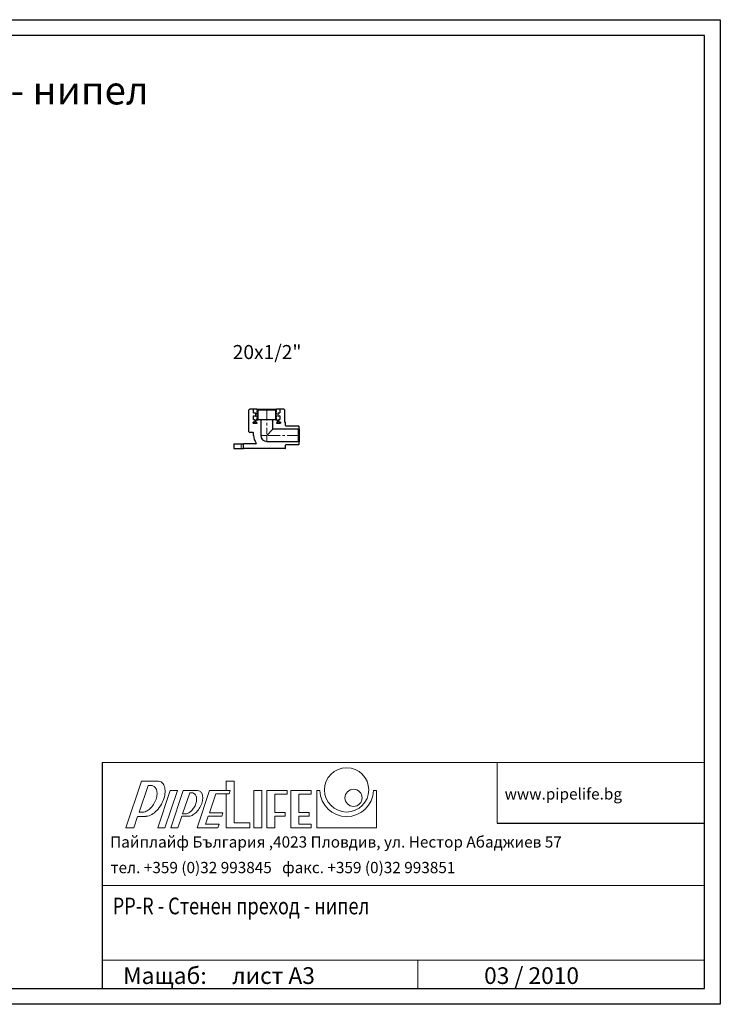
# Model space of a CAD drawing. Units: millimetres. Extents: x 453 to 1948, y 49 to 1099.
# Drawn here: x 1200 to 1948, y 49 to 1099 of the extents above; entities that cross this region are included whole.
import ezdxf

# ---------------------------------------------------------------- set-up
doc = ezdxf.new("R2010")
doc.units = ezdxf.units.MM
doc.linetypes.add('CENTERX2', pattern=[20.32, 12.7, -2.54, 2.54, -2.54])
doc.linetypes.add('HIDDEN', pattern=[1.905, 1.27, -0.635])
doc.layers.add('1', color=7, linetype='Continuous')

msp = doc.modelspace()

# ---------------------------------------------------------------- linework, layer by layer
at = {"color": 7, "linetype": 'Continuous', "lineweight": 30}
for p, q in [((1444.919, 659.554), (1444.919, 682.822)), ((1445.803, 683.621), (1445.169, 683.255)), ((1450.019, 683.688), (1446.053, 683.688)), ((1450.019, 683.688), (1449.872, 683.541)), ((1450.019, 683.688), (1449.872, 683.541)), ((1449.872, 679.688), (1449.872, 683.541)), ((1449.872, 679.688), (1449.872, 683.541)), ((1453.419, 683.688), (1450.019, 683.688)), ((1454.419, 682.688), (1453.419, 683.688)), ((1453.419, 683.688), (1474.419, 683.688)), ((1473.419, 682.688), (1454.419, 682.688)), ((1454.419, 682.688), (1454.419, 672.188)), ((1474.419, 683.688), (1473.419, 682.688)), ((1473.419, 672.188), (1473.419, 682.688)), ((1477.819, 683.688), (1474.419, 683.688)), ((1477.966, 683.541), (1477.819, 683.688)), ((1477.966, 683.541), (1477.819, 683.688)), ((1481.785, 683.688), (1477.819, 683.688)), ((1477.966, 683.541), (1477.966, 679.688)), ((1477.966, 683.541), (1477.966, 679.688)), ((1482.669, 683.255), (1482.035, 683.621)), ((1482.919, 682.822), (1482.919, 670.188)), ((1449.872, 679.688), (1451.919, 679.688)), ((1449.872, 679.688), (1451.919, 679.688)), ((1451.919, 675.778), (1449.872, 676.523)), ((1449.872, 672.688), (1449.872, 676.523)), ((1451.919, 675.778), (1449.872, 676.523)), ((1449.872, 672.688), (1449.872, 676.523)), ((1449.872, 672.688), (1451.169, 672.688)), ((1449.872, 672.688), (1451.169, 672.688)), ((1451.169, 672.688), (1451.169, 669.688)), ((1451.169, 672.688), (1451.169, 669.688)), ((1451.919, 679.688), (1451.919, 675.778)), ((1451.919, 679.688), (1451.919, 675.778)), ((1452.725, 669.188), (1452.725, 672.188)), ((1452.725, 672.188), (1454.419, 672.188)), ((1452.725, 669.188), (1452.725, 672.188)), ((1457.419, 672.188), (1452.725, 672.188)), ((1457.419, 672.188), (1457.419, 655.688)), ((1470.419, 672.188), (1457.419, 672.188)), ((1470.419, 662.188), (1470.419, 672.188)), ((1475.113, 672.188), (1470.419, 672.188)), ((1473.419, 672.188), (1475.113, 672.188)), ((1475.113, 672.188), (1475.113, 669.188)), ((1475.113, 672.188), (1475.113, 669.188)), ((1475.919, 675.778), (1475.919, 679.688)), ((1475.919, 679.688), (1477.966, 679.688)), ((1475.919, 675.778), (1475.919, 679.688)), ((1475.919, 679.688), (1477.966, 679.688)), ((1477.966, 676.523), (1475.919, 675.778)), ((1477.966, 676.523), (1475.919, 675.778)), ((1476.669, 669.688), (1476.669, 672.688)), ((1476.669, 672.688), (1477.966, 672.688)), ((1476.669, 669.688), (1476.669, 672.688)), ((1476.669, 672.688), (1477.966, 672.688)), ((1477.966, 676.523), (1477.966, 672.688)), ((1477.966, 676.523), (1477.966, 672.688)), ((1449.419, 668.688), (1449.419, 669.688)), ((1451.169, 669.688), (1449.419, 669.688)), ((1449.419, 668.688), (1449.419, 669.688)), ((1451.169, 669.688), (1449.419, 669.688)), ((1449.419, 668.688), (1453.619, 668.688)), ((1449.419, 668.688), (1453.619, 668.688)), ((1453.619, 669.188), (1452.725, 669.188)), ((1453.619, 669.188), (1452.725, 669.188)), ((1453.619, 668.688), (1453.619, 669.188)), ((1453.619, 668.688), (1453.619, 669.188)), ((1470.419, 662.188), (1463.919, 655.688)), ((1497.919, 662.188), (1470.419, 662.188)), ((1474.219, 669.188), (1474.219, 668.688)), ((1475.113, 669.188), (1474.219, 669.188)), ((1475.113, 669.188), (1474.219, 669.188)), ((1474.219, 669.188), (1474.219, 668.688)), ((1474.219, 668.688), (1478.419, 668.688)), ((1474.219, 668.688), (1478.419, 668.688)), ((1478.419, 669.688), (1476.669, 669.688)), ((1478.419, 669.688), (1476.669, 669.688)), ((1478.419, 669.688), (1478.419, 668.688)), ((1478.419, 669.688), (1478.419, 668.688)), ((1483.919, 666.188), (1483.919, 669.188)), ((1484.419, 665.688), (1497.919, 665.688)), ((1498.419, 665.188), (1497.919, 665.688)), ((1497.919, 662.188), (1498.419, 662.688)), ((1497.919, 649.188), (1497.919, 662.188)), ((1498.419, 662.688), (1498.419, 665.188)), ((1498.419, 662.688), (1498.419, 648.688)), ((1445.169, 659.121), (1445.919, 658.688)), ((1449.419, 658.688), (1445.919, 658.688)), ((1449.919, 655.688), (1449.919, 658.188)), ((1428.82, 646.188), (1428.82, 641.688)), ((1428.82, 641.688), (1436.419, 641.688)), ((1429.545, 646.688), (1436.419, 646.688)), ((1436.419, 646.688), (1439.419, 646.688)), ((1436.419, 641.688), (1438.919, 641.688)), ((1438.919, 641.688), (1438.919, 646.188)), ((1470.464, 641.688), (1438.919, 641.688)), ((1452.172, 646.688), (1439.419, 646.688)), ((1463.919, 649.188), (1497.919, 649.188)), ((1483.419, 641.688), (1470.464, 641.688)), ((1483.919, 642.188), (1483.919, 645.188)), ((1497.919, 645.688), (1484.419, 645.688)), ((1498.419, 648.688), (1497.919, 649.188)), ((1497.919, 645.688), (1498.419, 646.188)), ((1498.419, 646.188), (1498.419, 648.688))]:
    msp.add_line(p, q, dxfattribs=at)
at = {"color": 7, "linetype": 'HIDDEN', "lineweight": 0}
for p, q in [((1453.419, 683.688), (1453.419, 672.188)), ((1474.419, 683.688), (1474.419, 672.188))]:
    msp.add_line(p, q, dxfattribs=at)
at = {"color": 7, "linetype": 'CENTERX2', "lineweight": 0}
for p, q in [((1463.919, 684.155), (1463.919, 657.026)), ((1465.38, 655.688), (1499.252, 655.688))]:
    msp.add_line(p, q, dxfattribs=at)
at = {"color": 7, "linetype": 'Continuous', "lineweight": 0}
for p, q in [((1457.419, 655.688), (1463.919, 655.688)), ((1463.919, 655.688), (1463.919, 649.188)), ((1436.419, 646.188), (1428.82, 646.188)), ((1436.419, 646.688), (1436.419, 646.188)), ((1436.419, 646.188), (1436.419, 641.688)), ((1438.919, 646.188), (1436.419, 646.188)), ((1288.164, 306.957), (1930.954, 306.957)), ((1709.577, 242.024), (1709.577, 306.957)), ((1930.954, 175.578), (1288.164, 175.578)), ((1288.164, 96.026), (1930.954, 96.026)), ((1625.024, 65.771), (1625.024, 96.026))]:
    msp.add_line(p, q, dxfattribs=at)
for p, q in [((1288.164, 306.957), (1288.164, 65.771)), ((1709.577, 242.024), (1930.954, 242.024))]:
    msp.add_line(p, q)
at = {"color": 8, "linetype": 'Continuous', "lineweight": 0}
for p, q in [((1313.481, 237.165), (1330.116, 286.881)), ((1330.116, 286.881), (1348.413, 286.881)), ((1327.609, 253.783), (1337.199, 282.444)), ((1340.181, 282.444), (1337.199, 282.444)), ((1347.617, 237.165), (1360.878, 276.798)), ((1355.299, 237.165), (1368.56, 276.798)), ((1360.878, 276.798), (1368.56, 276.798)), ((1361.481, 237.165), (1374.742, 276.798)), ((1374.154, 252.082), (1381.673, 274.555)), ((1374.742, 276.798), (1390.079, 276.798)), ((1381.673, 274.555), (1383.766, 274.555)), ((1389.628, 237.165), (1402.89, 276.798)), ((1389.628, 237.165), (1402.89, 276.798)), ((1402.7, 253.272), (1409.399, 273.295)), ((1402.7, 253.272), (1409.399, 273.295)), ((1402.89, 276.798), (1402.778, 276.73)), ((1425.014, 276.798), (1402.89, 276.798)), ((1402.89, 276.798), (1420.54, 276.798)), ((1423.841, 273.295), (1409.399, 273.295)), ((1409.399, 273.295), (1420.54, 273.295)), ((1423.841, 273.295), (1425.014, 276.798)), ((1423.841, 273.295), (1425.014, 276.798)), ((1517.335, 276.798), (1517.335, 237.165)), ((1517.335, 276.798), (1520.639, 276.798)), ((1577.611, 276.798), (1580.916, 276.798)), ((1580.916, 276.798), (1580.916, 237.165)), ((1331.037, 253.783), (1327.609, 253.783)), ((1376.708, 252.082), (1374.154, 252.082)), ((1417.142, 253.272), (1402.7, 253.272)), ((1402.7, 253.272), (1417.142, 253.272)), ((1415.969, 249.768), (1417.142, 253.272)), ((1415.969, 249.768), (1417.142, 253.272)), ((1322.049, 237.165), (1326.143, 249.402)), ((1334.55, 249.402), (1326.143, 249.402)), ((1369.162, 237.165), (1373.295, 249.515)), ((1380.891, 249.515), (1373.295, 249.515)), ((1398.623, 241.089), (1401.527, 249.768)), ((1398.623, 241.089), (1401.527, 249.768)), ((1401.527, 249.768), (1415.969, 249.768)), ((1401.527, 249.768), (1415.969, 249.768)), ((1313.481, 237.165), (1322.049, 237.165)), ((1347.617, 237.165), (1355.299, 237.165)), ((1361.481, 237.165), (1369.162, 237.165)), ((1411.752, 237.165), (1389.628, 237.165)), ((1389.628, 237.165), (1411.752, 237.165)), ((1398.623, 241.089), (1413.065, 241.089)), ((1398.623, 241.089), (1413.065, 241.089)), ((1411.752, 237.165), (1413.065, 241.089)), ((1411.752, 237.165), (1413.065, 241.089)), ((1517.335, 237.165), (1580.916, 237.165))]:
    msp.add_line(p, q, dxfattribs=at)
at = {"color": 150, "linetype": 'Continuous', "lineweight": 0}
for p, q in [((1420.54, 286.881), (1420.54, 276.798)), ((1420.54, 286.881), (1429.085, 286.881)), ((1429.085, 286.881), (1429.085, 242.349)), ((1420.54, 273.295), (1420.54, 237.165)), ((1450.116, 276.798), (1450.116, 237.165)), ((1450.116, 276.798), (1458.662, 276.798)), ((1458.662, 276.798), (1458.662, 237.165)), ((1463.98, 276.798), (1463.98, 237.165)), ((1463.98, 276.798), (1485.549, 276.798)), ((1472.525, 273.043), (1472.525, 253.524)), ((1472.525, 273.043), (1485.549, 273.043)), ((1485.549, 276.798), (1485.549, 273.043)), ((1489.607, 276.798), (1489.607, 237.165)), ((1489.607, 276.798), (1511.176, 276.798)), ((1498.153, 273.043), (1498.153, 253.524)), ((1498.153, 273.043), (1511.176, 273.043)), ((1511.176, 276.798), (1511.176, 273.043)), ((1472.525, 253.524), (1483.448, 253.524)), ((1483.448, 253.524), (1483.448, 249.768)), ((1498.153, 253.524), (1509.076, 253.524)), ((1509.076, 253.524), (1509.076, 249.768)), ((1429.085, 242.349), (1445.89, 242.349)), ((1445.89, 242.349), (1445.89, 237.165)), ((1472.525, 249.768), (1472.525, 237.165)), ((1472.525, 249.768), (1483.448, 249.768)), ((1498.153, 249.768), (1498.153, 240.921)), ((1498.153, 249.768), (1509.076, 249.768)), ((1420.54, 237.165), (1445.89, 237.165)), ((1450.116, 237.165), (1458.662, 237.165)), ((1463.98, 237.165), (1472.525, 237.165)), ((1489.607, 237.165), (1511.176, 237.165)), ((1498.153, 240.921), (1511.176, 240.921)), ((1511.176, 240.921), (1511.176, 237.165))]:
    msp.add_line(p, q, dxfattribs=at)
for centre, radius in [((1549.125, 277.567), 23.598), ((1556.477, 269.165), 9.171)]:
    msp.add_circle(centre, radius, dxfattribs=at)
at = {"color": 7, "linetype": 'Continuous', "lineweight": 30}
for centre, radius, start, end in [((1445.419, 682.822), 0.5, 120, 180), ((1446.053, 683.188), 0.5, 90, 120), ((1481.785, 683.188), 0.5, 60, 90), ((1482.419, 682.822), 0.5, 0, 60), ((1483.419, 670.188), 0.5, 180, 270), ((1483.419, 669.188), 0.5, 0, 90), ((1484.419, 666.188), 0.5, 180, 270), ((1445.419, 659.554), 0.5, 180, 240), ((1449.419, 658.188), 0.5, 0, 90), ((1463.919, 655.688), 14, 180, 215.888298), ((1463.919, 655.688), 6.5, 180, 270), ((1439.419, 646.188), 0.5, 90, 180), ((1452.172, 647.188), 0.5, 270, 35.888298), ((1483.419, 642.188), 0.5, 270, 0), ((1484.419, 645.188), 0.5, 90, 180)]:
    msp.add_arc(centre, radius, start, end, dxfattribs=at)
at = {"color": 8, "linetype": 'Continuous', "lineweight": 0}
for centre, radius, start, end in [((1347.716, 279.975), 6.941, 60.877763, 84.236126), ((1347.716, 279.975), 6.941, 25.91654, 60.877763), ((1340.181, 276.321), 6.124, 60.878061, 90), ((1340.181, 276.321), 6.124, 25.916242, 60.878061), ((1335.263, 273.931), 11.592, 1.52048, 25.916242), ((1329.447, 273.776), 17.41, 344.664863, 1.52048), ((1340.635, 276.534), 14.814, 1.52048, 25.916242), ((1332.261, 276.312), 23.191, 344.664863, 1.52048), ((1383.766, 269.653), 4.902, 60.878061, 90), ((1383.766, 269.653), 4.902, 25.916242, 60.878061), ((1390.079, 271.872), 4.927, 60.878061, 90), ((1390.079, 271.872), 4.927, 25.916242, 60.878061), ((1384.847, 269.329), 10.744, 1.52048, 25.916242), ((1549.125, 277.567), 28.497, 181.545983, 358.454017), ((1321.564, 275.938), 25.583, 317.09126, 330.878061), ((1321.564, 275.938), 25.583, 330.878061, 344.664863), ((1320.912, 279.424), 34.959, 330.878061, 344.664863), ((1369.397, 269.358), 19.922, 330.878061, 344.664863), ((1379.97, 267.808), 9.123, 1.52048, 25.916242), ((1375.481, 267.689), 13.613, 344.664863, 1.52048), ((1370.277, 271.464), 25.626, 330.878061, 344.664863), ((1378.661, 269.165), 16.932, 344.664863, 1.52048), ((1331.037, 259.907), 6.124, 270, 275.83988), ((1330.48, 265.347), 11.592, 275.83988, 300.235642), ((1327.551, 270.373), 17.41, 300.235642, 317.09126), ((1329.531, 271.412), 23.191, 300.235642, 317.09126), ((1320.912, 279.424), 34.959, 317.09126, 330.878061), ((1376.708, 256.984), 4.902, 270, 275.83988), ((1376.279, 261.183), 9.123, 275.83988, 300.235642), ((1374.018, 265.062), 13.613, 300.235642, 317.09126), ((1369.397, 269.358), 19.922, 317.09126, 330.878061), ((1376.645, 265.545), 16.932, 300.235642, 317.09126), ((1370.277, 271.464), 25.626, 317.09126, 330.878061), ((1334.55, 256.343), 6.941, 270, 275.83988), ((1333.749, 264.175), 14.814, 275.83988, 300.235642), ((1379.761, 260.199), 10.744, 276.039132, 300.233466)]:
    msp.add_arc(centre, radius, start, end, dxfattribs=at)
at = {"color": 7, "linetype": 'Continuous', "lineweight": 30}
msp.add_open_spline([(1449.872, 683.541), (1449.889, 683.558), (1449.903, 683.571), (1449.911, 683.579)], degree=3, dxfattribs=at)
msp.add_open_spline([(1428.82, 646.188), (1428.82, 646.282), (1428.858, 646.369), (1428.963, 646.501), (1429.029, 646.55), (1429.236, 646.66), (1429.391, 646.688), (1429.545, 646.688)], degree=3, knots=[0, 0, 0, 0, 0.25, 0.25, 0.5, 0.5, 1, 1, 1, 1], dxfattribs=at)
at = {"layer": '1', "color": 1}
msp.add_lwpolyline([(452.846, 1098.963), (1947.762, 1098.963), (1947.762, 48.963), (452.846, 48.963)], close=True, dxfattribs=at)
at = {"layer": '1', "color": 7}
msp.add_lwpolyline([(1930.954, 1082.156), (469.654, 1082.156), (469.654, 65.771), (1930.954, 65.771)], close=True, dxfattribs=at)

# ---------------------------------------------------------------- texts
msp.add_text('20x1/2"', height=15).set_placement((1427.584, 737.057))
at = {"color": 7, "linetype": 'Continuous', "lineweight": 0, "width": 0.8}
msp.add_text('PP-R - Стенен преход - нипел', height=17.79661, dxfattribs=at).set_placement((1299.529, 144.927))
at = {"insert": (885.494, 1038.587), "char_height": 30, "width": 667.7788, "attachment_point": 1}
msp.add_mtext('Стенен преход - нипел', dxfattribs=at)
at = {"color": 7, "linetype": 'Continuous', "lineweight": 0, "attachment_point": 1}
for s, insert, char_height in [('{\\fTahoma|b1|i0|c0|p34;www.pipelife.bg}', (1717.647, 279.311), 12), ('{\\fTxt|b0|i0|c204|p2;Пайплайф България ,4023 Пловдив, ул. Нестор Абаджиев 57}', (1296.786, 228.106), 12), ('{\\fTxt|b0|i0|c204|p2;тел}. +3{\\fTxt|b0|i0|c204|p2;59 }(0){\\fTxt|b0|i0|c204|p2;32 993845}   {\\fTxt|b0|i0|c204|p2;факс}. +3{\\fTxt|b0|i0|c204|p2;59} (0){\\fTxt|b0|i0|c204|p2;32} 9{\\fTxt|b0|i0|c204|p2;93851}', (1297.345, 200.811), 12), ('Мащаб:     лист A3', (1310.734, 88.461), 17.79661), ('03 / 2010', (1695.776, 88.461), 17.7966)]:
    msp.add_mtext(s, dxfattribs=dict(at, insert=insert, char_height=char_height))

doc.saveas('drawing.dxf')
